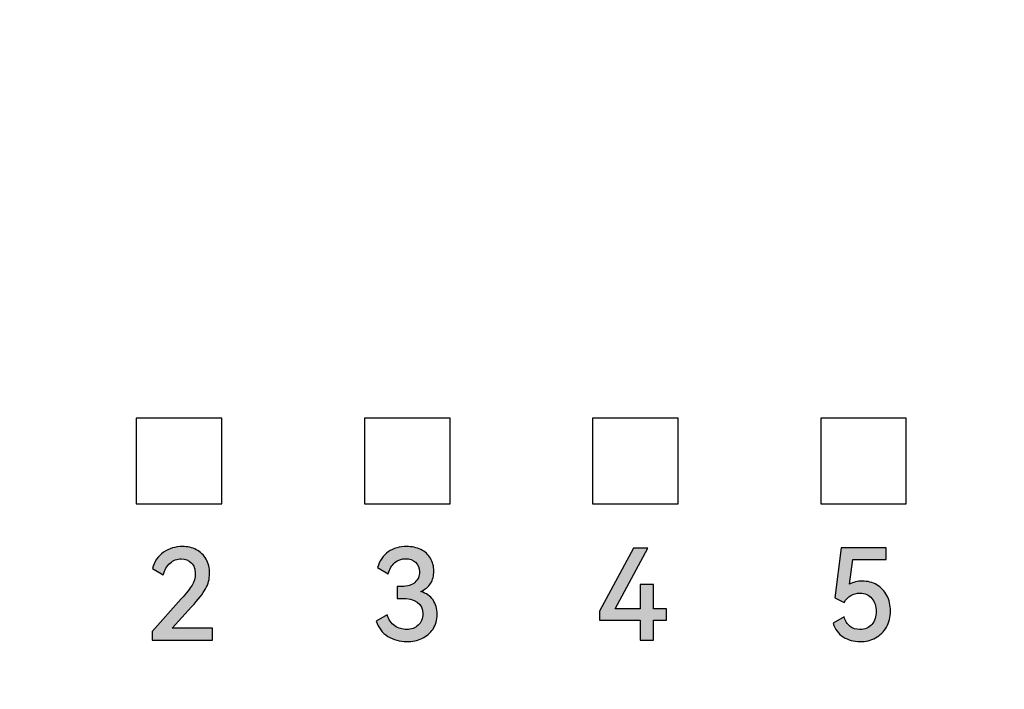
# Model space of a CAD drawing. Units: millimetres. Extents: x 3444 to 4633, y 1826 to 2907.
# Drawn here: x 3906 to 3920, y 1979 to 1989 of the extents above; entities that cross this region are included whole.
import ezdxf

# ---------------------------------------------------------------- set-up
doc = ezdxf.new("R2010")
doc.units = ezdxf.units.MM
doc.header["$MEASUREMENT"] = 0
doc.layers.add('5剖面线层', color=2, linetype='Continuous')
doc.layers.add('layer 1', color=7, linetype='Continuous')

msp = doc.modelspace()

# ---------------------------------------------------------------- hatches: boundary and pattern name
at = {"layer": '5剖面线层'}
h = msp.add_hatch(color=0, dxfattribs=at)
h.dxf.hatch_style = 1
edge = h.paths.add_edge_path()
edge.add_spline(control_points=[(3908.524, 1980.025), (3908.524, 1980.025), (3909.087, 1980.025), (3909.087, 1980.025), (3909.087, 1980.025), (3909.087, 1980.025), (3909.087, 1979.858), (3909.087, 1979.858), (3909.087, 1979.858), (3909.087, 1979.858), (3908.242, 1979.858), (3908.242, 1979.858), (3908.242, 1979.858), (3908.242, 1979.858), (3908.242, 1979.98), (3908.242, 1979.98), (3908.242, 1979.98), (3908.242, 1979.98), (3908.65, 1980.436), (3908.65, 1980.436), (3908.65, 1980.436), (3908.724, 1980.519), (3908.775, 1980.584), (3908.804, 1980.631), (3908.804, 1980.631), (3908.833, 1980.679), (3908.847, 1980.73), (3908.847, 1980.786), (3908.847, 1980.786), (3908.847, 1980.854), (3908.829, 1980.906), (3908.792, 1980.944), (3908.792, 1980.944), (3908.756, 1980.981), (3908.709, 1980.999), (3908.651, 1980.999), (3908.651, 1980.999), (3908.592, 1980.999), (3908.54, 1980.979), (3908.495, 1980.939), (3908.495, 1980.939), (3908.45, 1980.899), (3908.417, 1980.844), (3908.397, 1980.775), (3908.397, 1980.775), (3908.397, 1980.775), (3908.246, 1980.862), (3908.246, 1980.862), (3908.246, 1980.862), (3908.273, 1980.96), (3908.325, 1981.037), (3908.403, 1981.091), (3908.403, 1981.091), (3908.482, 1981.145), (3908.569, 1981.172), (3908.665, 1981.172), (3908.665, 1981.172), (3908.738, 1981.172), (3908.804, 1981.157), (3908.862, 1981.127), (3908.862, 1981.127), (3908.92, 1981.097), (3908.966, 1981.053), (3908.999, 1980.996), (3908.999, 1980.996), (3909.032, 1980.939), (3909.048, 1980.872), (3909.048, 1980.794), (3909.048, 1980.794), (3909.048, 1980.718), (3909.03, 1980.646), (3908.993, 1980.579), (3908.993, 1980.579), (3908.956, 1980.512), (3908.89, 1980.428), (3908.796, 1980.325), (3908.796, 1980.325), (3908.796, 1980.325), (3908.524, 1980.025), (3908.524, 1980.025)], knot_values=[0, 0, 0, 0, 0.047619, 0.047619, 0.047619, 0.047619, 0.095238, 0.095238, 0.095238, 0.095238, 0.142857, 0.142857, 0.142857, 0.142857, 0.190476, 0.190476, 0.190476, 0.190476, 0.238095, 0.238095, 0.238095, 0.238095, 0.285714, 0.285714, 0.285714, 0.285714, 0.333333, 0.333333, 0.333333, 0.333333, 0.380952, 0.380952, 0.380952, 0.380952, 0.428571, 0.428571, 0.428571, 0.428571, 0.47619, 0.47619, 0.47619, 0.47619, 0.52381, 0.52381, 0.52381, 0.52381, 0.571429, 0.571429, 0.571429, 0.571429, 0.619048, 0.619048, 0.619048, 0.619048, 0.666667, 0.666667, 0.666667, 0.666667, 0.714286, 0.714286, 0.714286, 0.714286, 0.761905, 0.761905, 0.761905, 0.761905, 0.809524, 0.809524, 0.809524, 0.809524, 0.857143, 0.857143, 0.857143, 0.857143, 0.904762, 0.904762, 0.904762, 0.904762, 1, 1, 1, 1], degree=3, periodic=1)
h = msp.add_hatch(color=0, dxfattribs=at)
h.dxf.hatch_style = 1
edge = h.paths.add_edge_path()
edge.add_spline(control_points=[(3912.011, 1980.542), (3912.087, 1980.516), (3912.143, 1980.476), (3912.182, 1980.422), (3912.182, 1980.422), (3912.22, 1980.368), (3912.239, 1980.301), (3912.239, 1980.221), (3912.239, 1980.221), (3912.239, 1980.141), (3912.22, 1980.072), (3912.182, 1980.015), (3912.182, 1980.015), (3912.143, 1979.957), (3912.092, 1979.913), (3912.027, 1979.883), (3912.027, 1979.883), (3911.963, 1979.853), (3911.891, 1979.838), (3911.814, 1979.838), (3911.814, 1979.838), (3911.716, 1979.838), (3911.628, 1979.863), (3911.548, 1979.912), (3911.548, 1979.912), (3911.469, 1979.96), (3911.415, 1980.032), (3911.385, 1980.126), (3911.385, 1980.126), (3911.385, 1980.126), (3911.537, 1980.212), (3911.537, 1980.212), (3911.537, 1980.212), (3911.559, 1980.145), (3911.596, 1980.095), (3911.646, 1980.06), (3911.646, 1980.06), (3911.697, 1980.025), (3911.752, 1980.008), (3911.812, 1980.008), (3911.812, 1980.008), (3911.877, 1980.008), (3911.931, 1980.027), (3911.973, 1980.067), (3911.973, 1980.067), (3912.016, 1980.106), (3912.038, 1980.16), (3912.038, 1980.228), (3912.038, 1980.228), (3912.038, 1980.373), (3911.936, 1980.445), (3911.731, 1980.445), (3911.731, 1980.445), (3911.731, 1980.445), (3911.68, 1980.445), (3911.68, 1980.445), (3911.68, 1980.445), (3911.68, 1980.445), (3911.68, 1980.611), (3911.68, 1980.611), (3911.68, 1980.611), (3911.68, 1980.611), (3911.745, 1980.611), (3911.745, 1980.611), (3911.745, 1980.611), (3911.825, 1980.611), (3911.886, 1980.63), (3911.928, 1980.669), (3911.928, 1980.669), (3911.971, 1980.708), (3911.992, 1980.757), (3911.992, 1980.817), (3911.992, 1980.817), (3911.992, 1980.874), (3911.974, 1980.919), (3911.938, 1980.951), (3911.938, 1980.951), (3911.902, 1980.984), (3911.856, 1981.001), (3911.8, 1981.001), (3911.8, 1981.001), (3911.74, 1981.001), (3911.689, 1980.983), (3911.647, 1980.947), (3911.647, 1980.947), (3911.605, 1980.911), (3911.574, 1980.859), (3911.553, 1980.791), (3911.553, 1980.791), (3911.553, 1980.791), (3911.403, 1980.877), (3911.403, 1980.877), (3911.403, 1980.877), (3911.432, 1980.974), (3911.483, 1981.047), (3911.555, 1981.097), (3911.555, 1981.097), (3911.628, 1981.147), (3911.713, 1981.172), (3911.812, 1981.172), (3911.812, 1981.172), (3911.887, 1981.172), (3911.954, 1981.158), (3912.011, 1981.129), (3912.011, 1981.129), (3912.069, 1981.1), (3912.114, 1981.059), (3912.145, 1981.007), (3912.145, 1981.007), (3912.177, 1980.955), (3912.193, 1980.894), (3912.193, 1980.826), (3912.193, 1980.826), (3912.193, 1980.762), (3912.178, 1980.705), (3912.148, 1980.655), (3912.148, 1980.655), (3912.118, 1980.606), (3912.073, 1980.568), (3912.011, 1980.542)], knot_values=[0, 0, 0, 0, 0.032258, 0.032258, 0.032258, 0.032258, 0.064516, 0.064516, 0.064516, 0.064516, 0.096774, 0.096774, 0.096774, 0.096774, 0.129032, 0.129032, 0.129032, 0.129032, 0.16129, 0.16129, 0.16129, 0.16129, 0.193548, 0.193548, 0.193548, 0.193548, 0.225806, 0.225806, 0.225806, 0.225806, 0.258065, 0.258065, 0.258065, 0.258065, 0.290323, 0.290323, 0.290323, 0.290323, 0.322581, 0.322581, 0.322581, 0.322581, 0.354839, 0.354839, 0.354839, 0.354839, 0.387097, 0.387097, 0.387097, 0.387097, 0.419355, 0.419355, 0.419355, 0.419355, 0.451613, 0.451613, 0.451613, 0.451613, 0.483871, 0.483871, 0.483871, 0.483871, 0.516129, 0.516129, 0.516129, 0.516129, 0.548387, 0.548387, 0.548387, 0.548387, 0.580645, 0.580645, 0.580645, 0.580645, 0.612903, 0.612903, 0.612903, 0.612903, 0.645161, 0.645161, 0.645161, 0.645161, 0.677419, 0.677419, 0.677419, 0.677419, 0.709677, 0.709677, 0.709677, 0.709677, 0.741935, 0.741935, 0.741935, 0.741935, 0.774194, 0.774194, 0.774194, 0.774194, 0.806452, 0.806452, 0.806452, 0.806452, 0.83871, 0.83871, 0.83871, 0.83871, 0.870968, 0.870968, 0.870968, 0.870968, 0.903226, 0.903226, 0.903226, 0.903226, 0.935484, 0.935484, 0.935484, 0.935484, 1, 1, 1, 1], degree=3, periodic=1)
h = msp.add_hatch(color=0, dxfattribs=at)
h.dxf.hatch_style = 1
edge = h.paths.add_edge_path()
edge.add_spline(control_points=[(3915.272, 1980.641), (3915.272, 1980.641), (3915.272, 1980.299), (3915.272, 1980.299), (3915.272, 1980.299), (3915.272, 1980.299), (3915.455, 1980.299), (3915.455, 1980.299), (3915.455, 1980.299), (3915.455, 1980.299), (3915.455, 1980.137), (3915.455, 1980.137), (3915.455, 1980.137), (3915.455, 1980.137), (3915.272, 1980.137), (3915.272, 1980.137), (3915.272, 1980.137), (3915.272, 1980.137), (3915.272, 1979.858), (3915.272, 1979.858), (3915.272, 1979.858), (3915.272, 1979.858), (3915.085, 1979.858), (3915.085, 1979.858), (3915.085, 1979.858), (3915.085, 1979.858), (3915.085, 1980.137), (3915.085, 1980.137), (3915.085, 1980.137), (3915.085, 1980.137), (3914.519, 1980.137), (3914.519, 1980.137), (3914.519, 1980.137), (3914.519, 1980.137), (3914.519, 1980.267), (3914.519, 1980.267), (3914.519, 1980.267), (3914.519, 1980.267), (3914.992, 1981.151), (3914.992, 1981.151), (3914.992, 1981.151), (3914.992, 1981.151), (3915.194, 1981.151), (3915.194, 1981.151), (3915.194, 1981.151), (3915.194, 1981.151), (3914.738, 1980.299), (3914.738, 1980.299), (3914.738, 1980.299), (3914.738, 1980.299), (3915.085, 1980.299), (3915.085, 1980.299), (3915.085, 1980.299), (3915.085, 1980.299), (3915.085, 1980.641), (3915.085, 1980.641), (3915.085, 1980.641), (3915.085, 1980.641), (3915.272, 1980.641), (3915.272, 1980.641)], knot_values=[0, 0, 0, 0, 0.0625, 0.0625, 0.0625, 0.0625, 0.125, 0.125, 0.125, 0.125, 0.1875, 0.1875, 0.1875, 0.1875, 0.25, 0.25, 0.25, 0.25, 0.3125, 0.3125, 0.3125, 0.3125, 0.375, 0.375, 0.375, 0.375, 0.4375, 0.4375, 0.4375, 0.4375, 0.5, 0.5, 0.5, 0.5, 0.5625, 0.5625, 0.5625, 0.5625, 0.625, 0.625, 0.625, 0.625, 0.6875, 0.6875, 0.6875, 0.6875, 0.75, 0.75, 0.75, 0.75, 0.8125, 0.8125, 0.8125, 0.8125, 0.875, 0.875, 0.875, 0.875, 1, 1, 1, 1], degree=3, periodic=1)
h = msp.add_hatch(color=0, dxfattribs=at)
h.dxf.hatch_style = 1
edge = h.paths.add_edge_path()
edge.add_spline(control_points=[(3918.201, 1980.687), (3918.277, 1980.687), (3918.345, 1980.669), (3918.405, 1980.634), (3918.405, 1980.634), (3918.466, 1980.599), (3918.513, 1980.549), (3918.547, 1980.486), (3918.547, 1980.486), (3918.581, 1980.422), (3918.598, 1980.35), (3918.598, 1980.269), (3918.598, 1980.269), (3918.598, 1980.183), (3918.579, 1980.107), (3918.542, 1980.042), (3918.542, 1980.042), (3918.504, 1979.977), (3918.453, 1979.927), (3918.388, 1979.891), (3918.388, 1979.891), (3918.322, 1979.856), (3918.25, 1979.838), (3918.171, 1979.838), (3918.171, 1979.838), (3918.082, 1979.838), (3918.003, 1979.86), (3917.935, 1979.904), (3917.935, 1979.904), (3917.867, 1979.947), (3917.819, 1980.011), (3917.792, 1980.096), (3917.792, 1980.096), (3917.792, 1980.096), (3917.946, 1980.184), (3917.946, 1980.184), (3917.946, 1980.184), (3917.964, 1980.125), (3917.993, 1980.081), (3918.031, 1980.052), (3918.031, 1980.052), (3918.069, 1980.022), (3918.116, 1980.008), (3918.17, 1980.008), (3918.17, 1980.008), (3918.241, 1980.008), (3918.297, 1980.032), (3918.337, 1980.079), (3918.337, 1980.079), (3918.377, 1980.127), (3918.397, 1980.188), (3918.397, 1980.262), (3918.397, 1980.262), (3918.397, 1980.334), (3918.378, 1980.394), (3918.338, 1980.443), (3918.338, 1980.443), (3918.299, 1980.493), (3918.242, 1980.518), (3918.168, 1980.518), (3918.168, 1980.518), (3918.075, 1980.518), (3918.001, 1980.474), (3917.946, 1980.387), (3917.946, 1980.387), (3917.946, 1980.387), (3917.819, 1980.451), (3917.819, 1980.451), (3917.819, 1980.451), (3917.819, 1980.451), (3917.907, 1981.153), (3917.907, 1981.153), (3917.907, 1981.153), (3917.907, 1981.153), (3918.538, 1981.153), (3918.538, 1981.153), (3918.538, 1981.153), (3918.538, 1981.153), (3918.538, 1980.989), (3918.538, 1980.989), (3918.538, 1980.989), (3918.538, 1980.989), (3918.069, 1980.989), (3918.069, 1980.989), (3918.069, 1980.989), (3918.069, 1980.989), (3918.023, 1980.643), (3918.023, 1980.643), (3918.023, 1980.643), (3918.076, 1980.672), (3918.136, 1980.687), (3918.201, 1980.687)], knot_values=[0, 0, 0, 0, 0.041667, 0.041667, 0.041667, 0.041667, 0.083333, 0.083333, 0.083333, 0.083333, 0.125, 0.125, 0.125, 0.125, 0.166667, 0.166667, 0.166667, 0.166667, 0.208333, 0.208333, 0.208333, 0.208333, 0.25, 0.25, 0.25, 0.25, 0.291667, 0.291667, 0.291667, 0.291667, 0.333333, 0.333333, 0.333333, 0.333333, 0.375, 0.375, 0.375, 0.375, 0.416667, 0.416667, 0.416667, 0.416667, 0.458333, 0.458333, 0.458333, 0.458333, 0.5, 0.5, 0.5, 0.5, 0.541667, 0.541667, 0.541667, 0.541667, 0.583333, 0.583333, 0.583333, 0.583333, 0.625, 0.625, 0.625, 0.625, 0.666667, 0.666667, 0.666667, 0.666667, 0.708333, 0.708333, 0.708333, 0.708333, 0.75, 0.75, 0.75, 0.75, 0.791667, 0.791667, 0.791667, 0.791667, 0.833333, 0.833333, 0.833333, 0.833333, 0.875, 0.875, 0.875, 0.875, 0.916667, 0.916667, 0.916667, 0.916667, 1, 1, 1, 1], degree=3, periodic=1)

# ---------------------------------------------------------------- linework, layer by layer
at = {"layer": 'layer 1', "color": 0}
for points, knots in [([(3886.471, 1971.863), (3886.471, 1971.863), (3949.37, 1971.863), (3949.37, 1971.863), (3949.37, 1971.863), (3949.37, 1971.863), (3949.37, 2005.263), (3949.37, 2005.263), (3949.37, 2005.263), (3949.37, 2005.263), (3886.471, 2005.263), (3886.471, 2005.263), (3886.471, 2005.263), (3886.471, 2005.263), (3886.471, 1971.863), (3886.471, 1971.863)], [0, 0, 0, 0, 0.2, 0.2, 0.2, 0.2, 0.4, 0.4, 0.4, 0.4, 0.6, 0.6, 0.6, 0.6, 1, 1, 1, 1]), ([(3908.02, 1982.972), (3908.02, 1982.972), (3909.22, 1982.972), (3909.22, 1982.972), (3909.22, 1982.972), (3909.22, 1982.972), (3909.22, 1981.772), (3909.22, 1981.772), (3909.22, 1981.772), (3909.22, 1981.772), (3908.02, 1981.772), (3908.02, 1981.772), (3908.02, 1981.772), (3908.02, 1981.772), (3908.02, 1982.972), (3908.02, 1982.972)], [0, 0, 0, 0, 0.2, 0.2, 0.2, 0.2, 0.4, 0.4, 0.4, 0.4, 0.6, 0.6, 0.6, 0.6, 1, 1, 1, 1]), ([(3911.22, 1982.972), (3911.22, 1982.972), (3912.42, 1982.972), (3912.42, 1982.972), (3912.42, 1982.972), (3912.42, 1982.972), (3912.42, 1981.772), (3912.42, 1981.772), (3912.42, 1981.772), (3912.42, 1981.772), (3911.22, 1981.772), (3911.22, 1981.772), (3911.22, 1981.772), (3911.22, 1981.772), (3911.22, 1982.972), (3911.22, 1982.972)], [0, 0, 0, 0, 0.2, 0.2, 0.2, 0.2, 0.4, 0.4, 0.4, 0.4, 0.6, 0.6, 0.6, 0.6, 1, 1, 1, 1]), ([(3914.42, 1982.972), (3914.42, 1982.972), (3915.62, 1982.972), (3915.62, 1982.972), (3915.62, 1982.972), (3915.62, 1982.972), (3915.62, 1981.772), (3915.62, 1981.772), (3915.62, 1981.772), (3915.62, 1981.772), (3914.42, 1981.772), (3914.42, 1981.772), (3914.42, 1981.772), (3914.42, 1981.772), (3914.42, 1982.972), (3914.42, 1982.972)], [0, 0, 0, 0, 0.2, 0.2, 0.2, 0.2, 0.4, 0.4, 0.4, 0.4, 0.6, 0.6, 0.6, 0.6, 1, 1, 1, 1]), ([(3917.62, 1982.972), (3917.62, 1982.972), (3918.82, 1982.972), (3918.82, 1982.972), (3918.82, 1982.972), (3918.82, 1982.972), (3918.82, 1981.772), (3918.82, 1981.772), (3918.82, 1981.772), (3918.82, 1981.772), (3917.62, 1981.772), (3917.62, 1981.772), (3917.62, 1981.772), (3917.62, 1981.772), (3917.62, 1982.972), (3917.62, 1982.972)], [0, 0, 0, 0, 0.2, 0.2, 0.2, 0.2, 0.4, 0.4, 0.4, 0.4, 0.6, 0.6, 0.6, 0.6, 1, 1, 1, 1]), ([(3908.524, 1980.025), (3908.524, 1980.025), (3909.087, 1980.025), (3909.087, 1980.025), (3909.087, 1980.025), (3909.087, 1980.025), (3909.087, 1979.858), (3909.087, 1979.858), (3909.087, 1979.858), (3909.087, 1979.858), (3908.242, 1979.858), (3908.242, 1979.858), (3908.242, 1979.858), (3908.242, 1979.858), (3908.242, 1979.98), (3908.242, 1979.98), (3908.242, 1979.98), (3908.242, 1979.98), (3908.65, 1980.436), (3908.65, 1980.436), (3908.65, 1980.436), (3908.724, 1980.519), (3908.775, 1980.584), (3908.804, 1980.631), (3908.804, 1980.631), (3908.833, 1980.679), (3908.847, 1980.73), (3908.847, 1980.786), (3908.847, 1980.786), (3908.847, 1980.854), (3908.829, 1980.906), (3908.792, 1980.944), (3908.792, 1980.944), (3908.756, 1980.981), (3908.709, 1980.999), (3908.651, 1980.999), (3908.651, 1980.999), (3908.592, 1980.999), (3908.54, 1980.979), (3908.495, 1980.939), (3908.495, 1980.939), (3908.45, 1980.899), (3908.417, 1980.844), (3908.397, 1980.775), (3908.397, 1980.775), (3908.397, 1980.775), (3908.246, 1980.862), (3908.246, 1980.862), (3908.246, 1980.862), (3908.273, 1980.96), (3908.325, 1981.037), (3908.403, 1981.091), (3908.403, 1981.091), (3908.482, 1981.145), (3908.569, 1981.172), (3908.665, 1981.172), (3908.665, 1981.172), (3908.738, 1981.172), (3908.804, 1981.157), (3908.862, 1981.127), (3908.862, 1981.127), (3908.92, 1981.097), (3908.966, 1981.053), (3908.999, 1980.996), (3908.999, 1980.996), (3909.032, 1980.939), (3909.048, 1980.872), (3909.048, 1980.794), (3909.048, 1980.794), (3909.048, 1980.718), (3909.03, 1980.646), (3908.993, 1980.579), (3908.993, 1980.579), (3908.956, 1980.512), (3908.89, 1980.428), (3908.796, 1980.325), (3908.796, 1980.325), (3908.796, 1980.325), (3908.524, 1980.025), (3908.524, 1980.025)], [0, 0, 0, 0, 0.047619, 0.047619, 0.047619, 0.047619, 0.095238, 0.095238, 0.095238, 0.095238, 0.142857, 0.142857, 0.142857, 0.142857, 0.190476, 0.190476, 0.190476, 0.190476, 0.238095, 0.238095, 0.238095, 0.238095, 0.285714, 0.285714, 0.285714, 0.285714, 0.333333, 0.333333, 0.333333, 0.333333, 0.380952, 0.380952, 0.380952, 0.380952, 0.428571, 0.428571, 0.428571, 0.428571, 0.47619, 0.47619, 0.47619, 0.47619, 0.52381, 0.52381, 0.52381, 0.52381, 0.571429, 0.571429, 0.571429, 0.571429, 0.619048, 0.619048, 0.619048, 0.619048, 0.666667, 0.666667, 0.666667, 0.666667, 0.714286, 0.714286, 0.714286, 0.714286, 0.761905, 0.761905, 0.761905, 0.761905, 0.809524, 0.809524, 0.809524, 0.809524, 0.857143, 0.857143, 0.857143, 0.857143, 0.904762, 0.904762, 0.904762, 0.904762, 1, 1, 1, 1]), ([(3912.011, 1980.542), (3912.087, 1980.516), (3912.143, 1980.476), (3912.182, 1980.422), (3912.182, 1980.422), (3912.22, 1980.368), (3912.239, 1980.301), (3912.239, 1980.221), (3912.239, 1980.221), (3912.239, 1980.141), (3912.22, 1980.072), (3912.182, 1980.015), (3912.182, 1980.015), (3912.143, 1979.957), (3912.092, 1979.913), (3912.027, 1979.883), (3912.027, 1979.883), (3911.963, 1979.853), (3911.891, 1979.838), (3911.814, 1979.838), (3911.814, 1979.838), (3911.716, 1979.838), (3911.628, 1979.863), (3911.548, 1979.912), (3911.548, 1979.912), (3911.469, 1979.96), (3911.415, 1980.032), (3911.385, 1980.126), (3911.385, 1980.126), (3911.385, 1980.126), (3911.537, 1980.212), (3911.537, 1980.212), (3911.537, 1980.212), (3911.559, 1980.145), (3911.596, 1980.095), (3911.646, 1980.06), (3911.646, 1980.06), (3911.697, 1980.025), (3911.752, 1980.008), (3911.812, 1980.008), (3911.812, 1980.008), (3911.877, 1980.008), (3911.931, 1980.027), (3911.973, 1980.067), (3911.973, 1980.067), (3912.016, 1980.106), (3912.038, 1980.16), (3912.038, 1980.228), (3912.038, 1980.228), (3912.038, 1980.373), (3911.936, 1980.445), (3911.731, 1980.445), (3911.731, 1980.445), (3911.731, 1980.445), (3911.68, 1980.445), (3911.68, 1980.445), (3911.68, 1980.445), (3911.68, 1980.445), (3911.68, 1980.611), (3911.68, 1980.611), (3911.68, 1980.611), (3911.68, 1980.611), (3911.745, 1980.611), (3911.745, 1980.611), (3911.745, 1980.611), (3911.825, 1980.611), (3911.886, 1980.63), (3911.928, 1980.669), (3911.928, 1980.669), (3911.971, 1980.708), (3911.992, 1980.757), (3911.992, 1980.817), (3911.992, 1980.817), (3911.992, 1980.874), (3911.974, 1980.919), (3911.938, 1980.951), (3911.938, 1980.951), (3911.902, 1980.984), (3911.856, 1981.001), (3911.8, 1981.001), (3911.8, 1981.001), (3911.74, 1981.001), (3911.689, 1980.983), (3911.647, 1980.947), (3911.647, 1980.947), (3911.605, 1980.911), (3911.574, 1980.859), (3911.553, 1980.791), (3911.553, 1980.791), (3911.553, 1980.791), (3911.403, 1980.877), (3911.403, 1980.877), (3911.403, 1980.877), (3911.432, 1980.974), (3911.483, 1981.047), (3911.555, 1981.097), (3911.555, 1981.097), (3911.628, 1981.147), (3911.713, 1981.172), (3911.812, 1981.172), (3911.812, 1981.172), (3911.887, 1981.172), (3911.954, 1981.158), (3912.011, 1981.129), (3912.011, 1981.129), (3912.069, 1981.1), (3912.114, 1981.059), (3912.145, 1981.007), (3912.145, 1981.007), (3912.177, 1980.955), (3912.193, 1980.894), (3912.193, 1980.826), (3912.193, 1980.826), (3912.193, 1980.762), (3912.178, 1980.705), (3912.148, 1980.655), (3912.148, 1980.655), (3912.118, 1980.606), (3912.073, 1980.568), (3912.011, 1980.542)], [0, 0, 0, 0, 0.032258, 0.032258, 0.032258, 0.032258, 0.064516, 0.064516, 0.064516, 0.064516, 0.096774, 0.096774, 0.096774, 0.096774, 0.129032, 0.129032, 0.129032, 0.129032, 0.16129, 0.16129, 0.16129, 0.16129, 0.193548, 0.193548, 0.193548, 0.193548, 0.225806, 0.225806, 0.225806, 0.225806, 0.258065, 0.258065, 0.258065, 0.258065, 0.290323, 0.290323, 0.290323, 0.290323, 0.322581, 0.322581, 0.322581, 0.322581, 0.354839, 0.354839, 0.354839, 0.354839, 0.387097, 0.387097, 0.387097, 0.387097, 0.419355, 0.419355, 0.419355, 0.419355, 0.451613, 0.451613, 0.451613, 0.451613, 0.483871, 0.483871, 0.483871, 0.483871, 0.516129, 0.516129, 0.516129, 0.516129, 0.548387, 0.548387, 0.548387, 0.548387, 0.580645, 0.580645, 0.580645, 0.580645, 0.612903, 0.612903, 0.612903, 0.612903, 0.645161, 0.645161, 0.645161, 0.645161, 0.677419, 0.677419, 0.677419, 0.677419, 0.709677, 0.709677, 0.709677, 0.709677, 0.741935, 0.741935, 0.741935, 0.741935, 0.774194, 0.774194, 0.774194, 0.774194, 0.806452, 0.806452, 0.806452, 0.806452, 0.83871, 0.83871, 0.83871, 0.83871, 0.870968, 0.870968, 0.870968, 0.870968, 0.903226, 0.903226, 0.903226, 0.903226, 0.935484, 0.935484, 0.935484, 0.935484, 1, 1, 1, 1]), ([(3915.272, 1980.641), (3915.272, 1980.641), (3915.272, 1980.299), (3915.272, 1980.299), (3915.272, 1980.299), (3915.272, 1980.299), (3915.455, 1980.299), (3915.455, 1980.299), (3915.455, 1980.299), (3915.455, 1980.299), (3915.455, 1980.137), (3915.455, 1980.137), (3915.455, 1980.137), (3915.455, 1980.137), (3915.272, 1980.137), (3915.272, 1980.137), (3915.272, 1980.137), (3915.272, 1980.137), (3915.272, 1979.858), (3915.272, 1979.858), (3915.272, 1979.858), (3915.272, 1979.858), (3915.085, 1979.858), (3915.085, 1979.858), (3915.085, 1979.858), (3915.085, 1979.858), (3915.085, 1980.137), (3915.085, 1980.137), (3915.085, 1980.137), (3915.085, 1980.137), (3914.519, 1980.137), (3914.519, 1980.137), (3914.519, 1980.137), (3914.519, 1980.137), (3914.519, 1980.267), (3914.519, 1980.267), (3914.519, 1980.267), (3914.519, 1980.267), (3914.992, 1981.151), (3914.992, 1981.151), (3914.992, 1981.151), (3914.992, 1981.151), (3915.194, 1981.151), (3915.194, 1981.151), (3915.194, 1981.151), (3915.194, 1981.151), (3914.738, 1980.299), (3914.738, 1980.299), (3914.738, 1980.299), (3914.738, 1980.299), (3915.085, 1980.299), (3915.085, 1980.299), (3915.085, 1980.299), (3915.085, 1980.299), (3915.085, 1980.641), (3915.085, 1980.641), (3915.085, 1980.641), (3915.085, 1980.641), (3915.272, 1980.641), (3915.272, 1980.641)], [0, 0, 0, 0, 0.0625, 0.0625, 0.0625, 0.0625, 0.125, 0.125, 0.125, 0.125, 0.1875, 0.1875, 0.1875, 0.1875, 0.25, 0.25, 0.25, 0.25, 0.3125, 0.3125, 0.3125, 0.3125, 0.375, 0.375, 0.375, 0.375, 0.4375, 0.4375, 0.4375, 0.4375, 0.5, 0.5, 0.5, 0.5, 0.5625, 0.5625, 0.5625, 0.5625, 0.625, 0.625, 0.625, 0.625, 0.6875, 0.6875, 0.6875, 0.6875, 0.75, 0.75, 0.75, 0.75, 0.8125, 0.8125, 0.8125, 0.8125, 0.875, 0.875, 0.875, 0.875, 1, 1, 1, 1]), ([(3918.201, 1980.687), (3918.277, 1980.687), (3918.345, 1980.669), (3918.405, 1980.634), (3918.405, 1980.634), (3918.466, 1980.599), (3918.513, 1980.549), (3918.547, 1980.486), (3918.547, 1980.486), (3918.581, 1980.422), (3918.598, 1980.35), (3918.598, 1980.269), (3918.598, 1980.269), (3918.598, 1980.183), (3918.579, 1980.107), (3918.542, 1980.042), (3918.542, 1980.042), (3918.504, 1979.977), (3918.453, 1979.927), (3918.388, 1979.891), (3918.388, 1979.891), (3918.322, 1979.856), (3918.25, 1979.838), (3918.171, 1979.838), (3918.171, 1979.838), (3918.082, 1979.838), (3918.003, 1979.86), (3917.935, 1979.904), (3917.935, 1979.904), (3917.867, 1979.947), (3917.819, 1980.011), (3917.792, 1980.096), (3917.792, 1980.096), (3917.792, 1980.096), (3917.946, 1980.184), (3917.946, 1980.184), (3917.946, 1980.184), (3917.964, 1980.125), (3917.993, 1980.081), (3918.031, 1980.052), (3918.031, 1980.052), (3918.069, 1980.022), (3918.116, 1980.008), (3918.17, 1980.008), (3918.17, 1980.008), (3918.241, 1980.008), (3918.297, 1980.032), (3918.337, 1980.079), (3918.337, 1980.079), (3918.377, 1980.127), (3918.397, 1980.188), (3918.397, 1980.262), (3918.397, 1980.262), (3918.397, 1980.334), (3918.378, 1980.394), (3918.338, 1980.443), (3918.338, 1980.443), (3918.299, 1980.493), (3918.242, 1980.518), (3918.168, 1980.518), (3918.168, 1980.518), (3918.075, 1980.518), (3918.001, 1980.474), (3917.946, 1980.387), (3917.946, 1980.387), (3917.946, 1980.387), (3917.819, 1980.451), (3917.819, 1980.451), (3917.819, 1980.451), (3917.819, 1980.451), (3917.907, 1981.153), (3917.907, 1981.153), (3917.907, 1981.153), (3917.907, 1981.153), (3918.538, 1981.153), (3918.538, 1981.153), (3918.538, 1981.153), (3918.538, 1981.153), (3918.538, 1980.989), (3918.538, 1980.989), (3918.538, 1980.989), (3918.538, 1980.989), (3918.069, 1980.989), (3918.069, 1980.989), (3918.069, 1980.989), (3918.069, 1980.989), (3918.023, 1980.643), (3918.023, 1980.643), (3918.023, 1980.643), (3918.076, 1980.672), (3918.136, 1980.687), (3918.201, 1980.687)], [0, 0, 0, 0, 0.041667, 0.041667, 0.041667, 0.041667, 0.083333, 0.083333, 0.083333, 0.083333, 0.125, 0.125, 0.125, 0.125, 0.166667, 0.166667, 0.166667, 0.166667, 0.208333, 0.208333, 0.208333, 0.208333, 0.25, 0.25, 0.25, 0.25, 0.291667, 0.291667, 0.291667, 0.291667, 0.333333, 0.333333, 0.333333, 0.333333, 0.375, 0.375, 0.375, 0.375, 0.416667, 0.416667, 0.416667, 0.416667, 0.458333, 0.458333, 0.458333, 0.458333, 0.5, 0.5, 0.5, 0.5, 0.541667, 0.541667, 0.541667, 0.541667, 0.583333, 0.583333, 0.583333, 0.583333, 0.625, 0.625, 0.625, 0.625, 0.666667, 0.666667, 0.666667, 0.666667, 0.708333, 0.708333, 0.708333, 0.708333, 0.75, 0.75, 0.75, 0.75, 0.791667, 0.791667, 0.791667, 0.791667, 0.833333, 0.833333, 0.833333, 0.833333, 0.875, 0.875, 0.875, 0.875, 0.916667, 0.916667, 0.916667, 0.916667, 1, 1, 1, 1])]:
    msp.add_open_spline(points, degree=3, knots=knots, dxfattribs=at)

doc.saveas('drawing.dxf')
